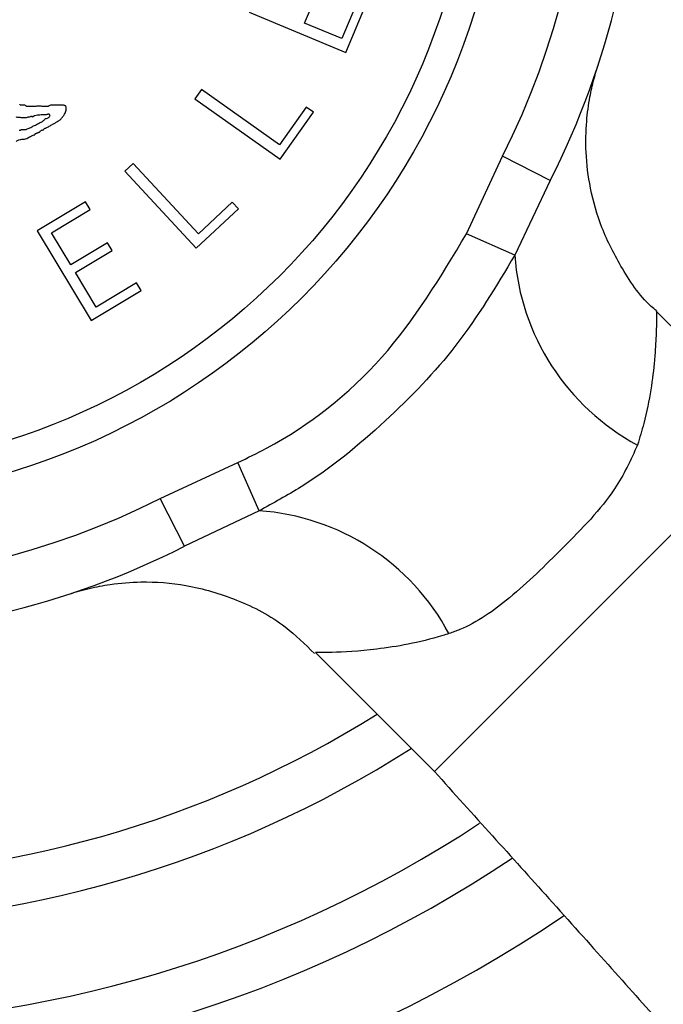
# Model space of a CAD drawing. Units: millimetres. Extents: x 313 to 2556, y 116 to 2701.
# Drawn here: x 1339 to 1351, y 327 to 345 of the extents above; entities that cross this region are included whole.
import ezdxf

# ---------------------------------------------------------------- set-up
doc = ezdxf.new("R2010")
doc.units = ezdxf.units.MM

msp = doc.modelspace()

# ---------------------------------------------------------------- linework, layer by layer
at = {"color": 7, "linetype": 'Continuous', "lineweight": 25}
for p, q in [((1344.027, 345.424), (1344.335, 346.158)), ((1345.061, 345.942), (1344.722, 345.133)), ((1344.794, 344.873), (1345.216, 345.877)), ((1342.991, 345.627), (1344.794, 344.873)), ((1344.722, 345.133), (1344.027, 345.424)), ((1342.102, 344.185), (1341.98, 344.012)), ((1343.56, 343.155), (1342.102, 344.185)), ((1341.98, 344.012), (1343.574, 342.884)), ((1339.28, 343.699), (1339.26, 343.726)), ((1344.058, 343.858), (1343.56, 343.155)), ((1343.574, 342.884), (1344.195, 343.761)), ((1344.195, 343.761), (1344.058, 343.858)), ((1339.16, 343.431), (1339.169, 343.455)), ((1340.83, 342.803), (1340.675, 342.658)), ((1342.048, 341.495), (1340.83, 342.803)), ((1347.048, 341.491), (1347.717, 342.938)), ((1348.609, 342.486), (1347.717, 342.938)), ((1340.675, 342.658), (1342.007, 341.227)), ((1348.609, 342.486), (1347.948, 341.095)), ((1339.942, 342.089), (1339.039, 341.547)), ((1340.029, 341.945), (1339.942, 342.089)), ((1342.679, 342.083), (1342.048, 341.495)), ((1342.794, 341.96), (1342.679, 342.083)), ((1339.308, 341.513), (1340.029, 341.945)), ((1342.007, 341.227), (1342.794, 341.96)), ((1339.039, 341.547), (1340.044, 339.872)), ((1339.666, 340.915), (1339.308, 341.513)), ((1347.948, 341.095), (1347.048, 341.491)), ((1340.35, 341.325), (1339.666, 340.915)), ((1340.436, 341.181), (1340.35, 341.325)), ((1339.753, 340.771), (1340.436, 341.181)), ((1340.139, 340.125), (1339.753, 340.771)), ((1340.892, 340.576), (1340.139, 340.125)), ((1340.979, 340.432), (1340.892, 340.576)), ((1340.044, 339.872), (1340.979, 340.432)), ((1352.813, 337.824), (1350.593, 340.044)), ((1346.449, 331.46), (1352.813, 337.824)), ((1341.335, 336.556), (1342.782, 337.225)), ((1343.178, 336.325), (1342.782, 337.225)), ((1341.786, 335.664), (1341.335, 336.556)), ((1343.178, 336.325), (1341.786, 335.664)), ((1344.229, 333.68), (1346.449, 331.46))]:
    msp.add_line(p, q, dxfattribs=at)
for radius in [39.5, 13, 12.419]:
    msp.add_circle((1334.782, 349.491), radius, dxfattribs=at)
for centre, radius, start, end in [((1334.782, 349.491), 15.5, 333.1344, 26.8656), ((1334.782, 349.491), 14.5, 333.1344, 26.8656), ((1352.296, 341.394), 4.358, 183.9382, 241.8316), ((1334.782, 349.491), 14.5, 243.1344, 296.8656), ((1342.879, 331.977), 4.358, 28.1684, 86.0618), ((1334.782, 349.491), 15.5, 243.1344, 296.8656), ((1334.782, 349.491), 20, 238.0029, 301.9971), ((1334.782, 349.491), 20.879, 237.4467, 302.5533), ((1334.782, 349.491), 22.746, 236.6274, 303.3666), ((1334.782, 349.491), 23.625, 236.313, 303.7347), ((1334.782, 349.491), 25.05, 235.8326, 304.1871)]:
    msp.add_arc(centre, radius, start, end, dxfattribs=at)
for points, knots in [([(1350.598, 340.049), (1350.579, 340.065), (1350.313, 340.278), (1349.957, 340.811), (1349.561, 341.57), (1349.349, 342.312), (1349.267, 342.982), (1349.277, 343.554), (1349.338, 344.007), (1349.407, 344.315), (1349.458, 344.496), (1349.481, 344.568), (1349.489, 344.594), (1349.494, 344.61), (1349.495, 344.614), (1349.496, 344.617)], [0, 0, 0, 0, 0.0148639, 0.2024447, 0.371918, 0.5240082, 0.6579553, 0.7718716, 0.8630141, 0.9283763, 0.9611971, 0.9724847, 0.9807188, 0.9907052, 1, 1, 1, 1]), ([(1338.738, 343.893), (1338.735, 343.893), (1338.73, 343.893), (1338.721, 343.896), (1338.716, 343.9), (1338.713, 343.902)], [0, 0, 0, 0, 0.289961, 0.579804, 1, 1, 1, 1]), ([(1338.841, 343.871), (1338.834, 343.876), (1338.82, 343.887), (1338.792, 343.893), (1338.765, 343.892), (1338.747, 343.892), (1338.738, 343.893)], [0, 0, 0, 0, 0.249953, 0.49985, 0.749743, 1, 1, 1, 1]), ([(1338.9, 343.867), (1338.893, 343.866), (1338.88, 343.865), (1338.863, 343.864), (1338.851, 343.866), (1338.844, 343.868), (1338.842, 343.87), (1338.841, 343.871)], [0, 0, 0, 0, 0.344469, 0.657575, 0.8307, 0.953998, 1, 1, 1, 1]), ([(1339.078, 343.872), (1339.048, 343.871), (1339.004, 343.87), (1338.944, 343.868), (1338.914, 343.867), (1338.9, 343.867)], [0, 0, 0, 0, 0.499934, 0.749964, 1, 1, 1, 1]), ([(1339.215, 343.867), (1339.192, 343.867), (1339.158, 343.869), (1339.112, 343.871), (1339.09, 343.871), (1339.078, 343.872)], [0, 0, 0, 0, 0.500023, 0.749944, 1, 1, 1, 1]), ([(1339.254, 343.876), (1339.251, 343.874), (1339.244, 343.87), (1339.23, 343.867), (1339.221, 343.867), (1339.215, 343.867)], [0, 0, 0, 0, 0.2963, 0.569626, 1, 1, 1, 1]), ([(1339.326, 343.892), (1339.319, 343.892), (1339.306, 343.892), (1339.284, 343.89), (1339.266, 343.884), (1339.257, 343.878), (1339.254, 343.876)], [0, 0, 0, 0, 0.277155, 0.543645, 0.890641, 1, 1, 1, 1]), ([(1339.517, 343.892), (1339.485, 343.891), (1339.438, 343.89), (1339.374, 343.89), (1339.342, 343.891), (1339.326, 343.892)], [0, 0, 0, 0, 0.499787, 0.749868, 1, 1, 1, 1]), ([(1339.581, 343.832), (1339.581, 343.841), (1339.581, 343.855), (1339.573, 343.872), (1339.561, 343.884), (1339.542, 343.891), (1339.527, 343.892), (1339.517, 343.892)], [0, 0, 0, 0, 0.2527649, 0.404143, 0.5564354, 0.7271135, 1, 1, 1, 1]), ([(1339.133, 343.713), (1339.103, 343.71), (1339.057, 343.705), (1339.007, 343.698), (1338.975, 343.691), (1338.963, 343.678), (1338.954, 343.669)], [0, 0, 0, 0, 0.483301, 0.727358, 0.811489, 1, 1, 1, 1]), ([(1339.194, 343.713), (1339.189, 343.713), (1339.178, 343.712), (1339.158, 343.714), (1339.143, 343.713), (1339.133, 343.713)], [0, 0, 0, 0, 0.257633, 0.514783, 1, 1, 1, 1]), ([(1339.191, 343.643), (1339.204, 343.644), (1339.226, 343.645), (1339.253, 343.66), (1339.27, 343.678), (1339.277, 343.692), (1339.28, 343.699)], [0, 0, 0, 0, 0.3463948, 0.5743704, 0.8021805, 1, 1, 1, 1]), ([(1339.26, 343.726), (1339.253, 343.725), (1339.241, 343.722), (1339.219, 343.717), (1339.204, 343.714), (1339.194, 343.713)], [0, 0, 0, 0, 0.288556, 0.577085, 1, 1, 1, 1]), ([(1339.504, 343.661), (1339.515, 343.674), (1339.536, 343.701), (1339.566, 343.753), (1339.58, 343.798), (1339.581, 343.828), (1339.581, 343.832)], [0, 0, 0, 0, 0.2636322, 0.5277572, 0.9377319, 1, 1, 1, 1]), ([(1338.722, 343.661), (1338.715, 343.661), (1338.7, 343.662), (1338.673, 343.667), (1338.653, 343.666), (1338.639, 343.665)], [0, 0, 0, 0, 0.26087, 0.521178, 1, 1, 1, 1]), ([(1338.865, 343.672), (1338.855, 343.667), (1338.832, 343.655), (1338.783, 343.654), (1338.745, 343.658), (1338.722, 343.661)], [0, 0, 0, 0, 0.223945, 0.514179, 1, 1, 1, 1]), ([(1338.851, 343.448), (1338.863, 343.454), (1338.886, 343.467), (1338.924, 343.476), (1338.953, 343.491), (1338.964, 343.505), (1338.967, 343.509)], [0, 0, 0, 0, 0.29814, 0.591246, 0.888649, 1, 1, 1, 1]), ([(1338.954, 343.669), (1338.952, 343.672), (1338.948, 343.677), (1338.94, 343.681), (1338.929, 343.682), (1338.913, 343.679), (1338.898, 343.671), (1338.882, 343.668), (1338.872, 343.669), (1338.867, 343.671), (1338.865, 343.672)], [0, 0, 0, 0, 0.108117, 0.199527, 0.291242, 0.425684, 0.697098, 0.819712, 0.92261, 1, 1, 1, 1]), ([(1338.967, 343.509), (1338.981, 343.513), (1339.009, 343.52), (1339.056, 343.548), (1339.092, 343.566), (1339.115, 343.577)], [0, 0, 0, 0, 0.2652275, 0.5287376, 1, 1, 1, 1]), ([(1339.115, 343.577), (1339.123, 343.581), (1339.139, 343.589), (1339.165, 343.611), (1339.181, 343.63), (1339.191, 343.643)], [0, 0, 0, 0, 0.2679677, 0.5111513, 1, 1, 1, 1]), ([(1339.232, 343.48), (1339.242, 343.486), (1339.264, 343.499), (1339.304, 343.525), (1339.336, 343.541), (1339.357, 343.551)], [0, 0, 0, 0, 0.255908, 0.5117, 1, 1, 1, 1]), ([(1339.357, 343.551), (1339.365, 343.555), (1339.382, 343.564), (1339.409, 343.587), (1339.432, 343.599), (1339.447, 343.607)], [0, 0, 0, 0, 0.263456, 0.525325, 1, 1, 1, 1]), ([(1339.447, 343.607), (1339.454, 343.611), (1339.468, 343.618), (1339.486, 343.638), (1339.498, 343.653), (1339.504, 343.661)], [0, 0, 0, 0, 0.298394, 0.591681, 1, 1, 1, 1]), ([(1338.704, 343.425), (1338.707, 343.425), (1338.713, 343.425), (1338.719, 343.424), (1338.724, 343.425), (1338.727, 343.426), (1338.728, 343.427), (1338.728, 343.427)], [0, 0, 0, 0, 0.345818, 0.66114, 0.833569, 0.954815, 1, 1, 1, 1]), ([(1338.728, 343.427), (1338.733, 343.43), (1338.741, 343.435), (1338.758, 343.439), (1338.77, 343.439), (1338.777, 343.438)], [0, 0, 0, 0, 0.286556, 0.573159, 1, 1, 1, 1]), ([(1338.777, 343.438), (1338.785, 343.438), (1338.801, 343.437), (1338.823, 343.438), (1338.841, 343.442), (1338.848, 343.447), (1338.851, 343.448)], [0, 0, 0, 0, 0.308256, 0.641579, 0.881421, 1, 1, 1, 1]), ([(1338.844, 343.272), (1338.856, 343.278), (1338.88, 343.291), (1338.924, 343.317), (1338.961, 343.329), (1338.985, 343.336)], [0, 0, 0, 0, 0.257874, 0.515618, 1, 1, 1, 1]), ([(1338.985, 343.336), (1338.986, 343.337), (1338.989, 343.338), (1338.993, 343.341), (1338.994, 343.344), (1338.995, 343.346)], [0, 0, 0, 0, 0.251816, 0.652801, 1, 1, 1, 1]), ([(1338.995, 343.346), (1338.998, 343.35), (1339.003, 343.358), (1339.016, 343.367), (1339.032, 343.373), (1339.044, 343.377), (1339.05, 343.379)], [0, 0, 0, 0, 0.21687, 0.433698, 0.715752, 1, 1, 1, 1]), ([(1339.05, 343.379), (1339.054, 343.381), (1339.063, 343.384), (1339.074, 343.387), (1339.083, 343.391), (1339.086, 343.395), (1339.088, 343.397)], [0, 0, 0, 0, 0.3199581, 0.6489973, 0.8595124, 1, 1, 1, 1]), ([(1339.088, 343.397), (1339.094, 343.404), (1339.106, 343.418), (1339.132, 343.43), (1339.15, 343.431), (1339.16, 343.431)], [0, 0, 0, 0, 0.329658, 0.661698, 1, 1, 1, 1]), ([(1339.169, 343.455), (1339.175, 343.457), (1339.188, 343.462), (1339.21, 343.47), (1339.224, 343.476), (1339.232, 343.48)], [0, 0, 0, 0, 0.306896, 0.613753, 1, 1, 1, 1]), ([(1338.647, 343.217), (1338.655, 343.223), (1338.676, 343.239), (1338.713, 343.252), (1338.741, 343.255), (1338.751, 343.255)], [0, 0, 0, 0, 0.2676201, 0.713403, 1, 1, 1, 1]), ([(1338.751, 343.255), (1338.76, 343.256), (1338.777, 343.257), (1338.809, 343.259), (1338.83, 343.267), (1338.844, 343.272)], [0, 0, 0, 0, 0.271083, 0.542342, 1, 1, 1, 1]), ([(1342.782, 337.225), (1342.961, 337.312), (1343.96, 337.795), (1345.612, 339.098), (1346.565, 340.687), (1347.048, 341.491)], [0, 0, 0, 0, 0.09772, 0.543427, 1, 1, 1, 1]), ([(1347.948, 341.095), (1347.604, 340.519), (1346.931, 339.392), (1345.539, 337.961), (1344.285, 336.925), (1343.443, 336.469), (1343.178, 336.325)], [0, 0, 0, 0, 0.29458, 0.576333, 0.866718, 1, 1, 1, 1]), ([(1350.593, 340.043), (1350.593, 340.043), (1350.593, 340.071), (1350.595, 339.899), (1350.586, 339.496), (1350.526, 338.819), (1350.452, 338.266), (1350.279, 337.687), (1350.239, 337.552)], [0, 0, 0, 0, 0.001258, 0.19476, 0.526436, 0.546214, 0.894375, 1, 1, 1, 1]), ([(1350.239, 337.552), (1350.112, 337.275), (1349.801, 336.597), (1348.872, 335.657), (1347.908, 334.706), (1347.181, 334.197), (1346.789, 334.058), (1346.721, 334.034)], [0, 0, 0, 0, 0.193049, 0.473081, 0.729683, 0.953297, 1, 1, 1, 1]), ([(1339.676, 334.784), (1339.676, 334.783), (1339.675, 334.783), (1339.68, 334.785), (1339.682, 334.785), (1339.689, 334.788), (1339.694, 334.789), (1339.704, 334.792), (1339.745, 334.805), (1339.846, 334.835), (1340.072, 334.894), (1340.458, 334.968), (1341.064, 335.016), (1341.866, 334.955), (1342.786, 334.684), (1343.614, 334.252), (1344.036, 333.834), (1344.212, 333.661)], [0, 0, 0, 0, 0.0205, 0.038634, 0.050359, 0.052552, 0.053928, 0.055499, 0.059918, 0.078027, 0.117107, 0.194761, 0.305392, 0.46778, 0.657458, 0.857371, 1, 1, 1, 1]), ([(1346.721, 334.034), (1346.682, 334.022), (1346.199, 333.87), (1345.354, 333.72), (1344.53, 333.678), (1344.247, 333.68), (1344.233, 333.68), (1344.229, 333.68)], [0, 0, 0, 0, 0.030289, 0.375976, 0.693887, 0.933087, 1, 1, 1, 1]), ([(1346.449, 331.46), (1347.173, 330.659), (1348.698, 328.971), (1350.449, 327.01), (1351.684, 325.607), (1352.487, 324.679), (1353.106, 323.942), (1353.269, 323.718), (1353.352, 323.603)], [0, 0, 0, 0, 0.213461, 0.449764, 0.577126, 0.710679, 0.851123, 1, 1, 1, 1])]:
    msp.add_open_spline(points, degree=3, knots=knots, dxfattribs=at)

doc.saveas('drawing.dxf')
